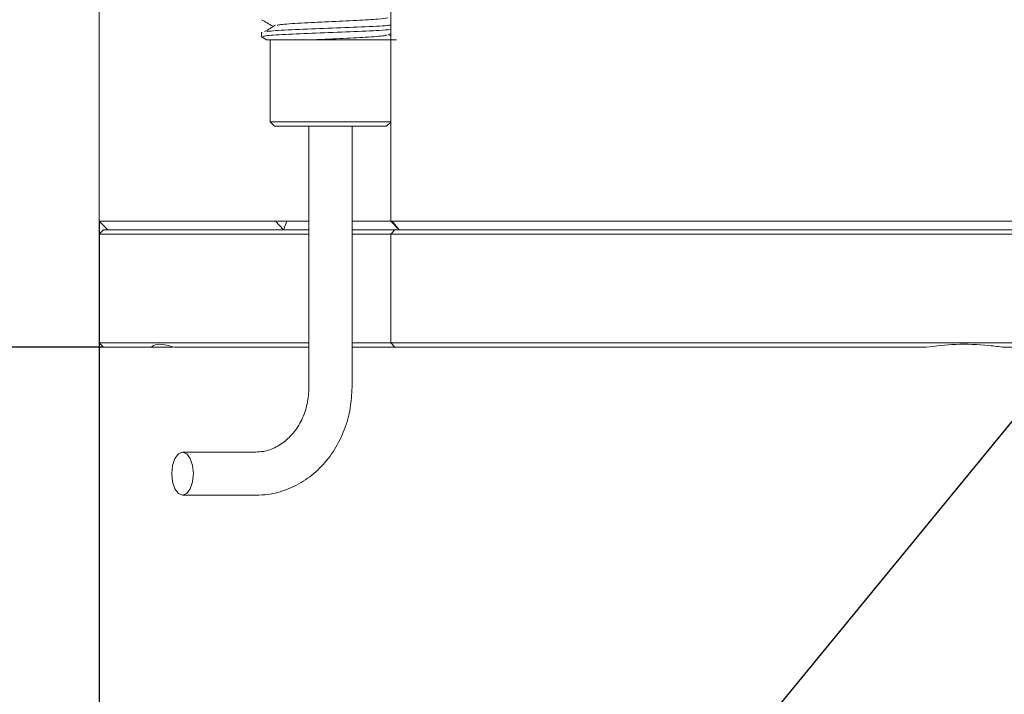
# Model space of a CAD drawing. Units: millimetres. Extents: x 0 to 672, y -1 to 558.
# Drawn here: x 74 to 89, y 129 to 139 of the extents above; entities that cross this region are included whole.
import ezdxf

# ---------------------------------------------------------------- set-up
doc = ezdxf.new("R2010")
doc.units = ezdxf.units.MM
doc.layers.add('图框', color=179, linetype='Continuous')
doc.styles.add('SLDTEXTSTYLE1', font='TXT', dxfattribs={"width": 0.7})
doc.dimstyles.new('SLDDIMSTYLE0', dxfattribs={"dimtxt": 4, "dimasz": 3, "dimexe": 0, "dimexo": 0.0625, "dimgap": 1, "dimtad": 2, "dimlfac": 3.8, "dimrnd": 1e-09, "dimzin": 12, "dimdsep": 46, "dimtxsty": 'SLDTEXTSTYLE1', "dimsah": 1, "dimcen": 0.09, "dimadec": 0, "dimazin": 3, "dimtol": 1, "dimtm": 0.05, "dimtfac": 1, "dimtofl": 0, "dimtmove": 0, "dimatfit": 3, "dimfxl": 0, "dimfrac": 2, "dimtolj": 1, "dimarcsym": 0})
doc.dimstyles.new('SLDDIMSTYLE1', dxfattribs={"dimtxt": 4, "dimasz": 3, "dimexe": 0, "dimexo": 0.0625, "dimgap": 1, "dimtad": 2, "dimlfac": 3.8, "dimrnd": 1e-09, "dimzin": 12, "dimdsep": 46, "dimtxsty": 'SLDTEXTSTYLE1', "dimsah": 1, "dimcen": 0.09, "dimadec": 0, "dimazin": 3, "dimtfac": 1, "dimtmove": 0, "dimatfit": 0, "dimfxl": 0, "dimfrac": 2, "dimtolj": 1, "dimtzin": 12, "dimarcsym": 0})
doc.dimstyles.new('SLDDIMSTYLE2', dxfattribs={"dimtxt": 4, "dimasz": 3, "dimexe": 0, "dimexo": 0.0625, "dimgap": 1, "dimtad": 2, "dimlfac": 3.8, "dimrnd": 1e-09, "dimzin": 12, "dimdsep": 46, "dimtxsty": 'SLDTEXTSTYLE1', "dimsah": 1, "dimcen": 0.09, "dimadec": 0, "dimazin": 3, "dimtfac": 1, "dimtofl": 0, "dimtmove": 0, "dimatfit": 3, "dimfxl": 0, "dimfrac": 2, "dimtolj": 1, "dimtzin": 12, "dimarcsym": 0})
doc.dimstyles.new('SLDDIMSTYLE3', dxfattribs={"dimtxt": 0.18, "dimasz": 1.016, "dimexe": 0, "dimexo": 0.0625, "dimgap": 0, "dimtad": 0, "dimtih": 1, "dimtoh": 1, "dimdec": 0, "dimrnd": 1e-09, "dimzin": 0, "dimdsep": 46, "dimtxsty": 'Standard', "dimblk1": 'DOT', "dimblk2": 'DOT', "dimsah": 1, "dimcen": 0.09, "dimadec": 0, "dimazin": 0, "dimtfac": 1.016, "dimtdec": 0, "dimtofl": 0, "dimtmove": 0, "dimatfit": 3, "dimldrblk": 'DOT', "dimfxl": 0, "dimfrac": 2, "dimtolj": 1, "dimtzin": 0, "dimarcsym": 0})

# ---------------------------------------------------------------- blocks, each defined once
blk = doc.blocks.new('_D')
at = {"layer": '图框'}
for p, q in [((75.387, 136.173), (75.387, 120.998)), ((128.019, 136.173), (128.019, 120.998)), ((75.387, 123.998), (128.019, 123.998))]:
    blk.add_line(p, q, dxfattribs=at)
for points in [[(75.387, 123.998), (78.387, 123.49), (78.387, 124.506)], [(128.019, 123.998), (125.019, 124.506), (125.019, 123.49)]]:
    blk.add_solid(points, dxfattribs=at)
at = {"layer": '图框', "attachment_point": 1, "style": 'SLDTEXTSTYLE1'}
for s, insert, char_height in [('0', (107.25, 131.239), 2.6), ('%%c', (90.356, 129.155), 4), ('200', (95.381, 129.155), 4), ('0.05', (107.25, 127.801), 2.6), ('-', (105.264, 127.801), 2.6)]:
    blk.add_mtext(s, dxfattribs=dict(at, insert=insert, char_height=char_height))
blk = doc.blocks.new('_D_4')
at = {"layer": '图框'}
for p, q in [((66.011, 141.041), (66.011, 146.041)), ((95.096, 141.041), (63.011, 141.041)), ((66.011, 134.251), (66.011, 141.041)), ((75.453, 134.251), (63.011, 134.251)), ((66.011, 134.251), (66.011, 129.251))]:
    blk.add_line(p, q, dxfattribs=at)
for points in [[(66.011, 141.041), (66.519, 144.041), (65.503, 144.041)], [(66.011, 134.251), (65.503, 131.251), (66.519, 131.251)]]:
    blk.add_solid(points, dxfattribs=at)
at = {"layer": '图框', "insert": (60.854, 133.171), "char_height": 4, "attachment_point": 1, "rotation": 90, "style": 'SLDTEXTSTYLE1'}
blk.add_mtext('25.8', dxfattribs=at)
blk = doc.blocks.new('_D_5')
at = {"layer": '图框'}
for p, q in [((58.006, 145.515), (58.006, 150.515)), ((68.921, 145.515), (55.006, 145.515)), ((58.006, 134.251), (58.006, 145.515)), ((75.453, 134.251), (55.006, 134.251)), ((58.006, 134.251), (58.006, 129.251))]:
    blk.add_line(p, q, dxfattribs=at)
for points in [[(58.006, 145.515), (58.514, 148.515), (57.498, 148.515)], [(58.006, 134.251), (57.498, 131.251), (58.514, 131.251)]]:
    blk.add_solid(points, dxfattribs=at)
at = {"layer": '图框', "insert": (52.85, 135.389), "char_height": 4, "attachment_point": 1, "rotation": 90, "style": 'SLDTEXTSTYLE1'}
blk.add_mtext('42.8', dxfattribs=at)
blk = doc.blocks.new('_D_6')
at = {"layer": '图框'}
for p, q in [((80.425, 151.357), (48.023, 151.357)), ((51.023, 134.251), (51.023, 151.357)), ((75.453, 134.251), (48.023, 134.251))]:
    blk.add_line(p, q, dxfattribs=at)
for points in [[(51.023, 151.357), (50.515, 148.357), (51.531, 148.357)], [(51.023, 134.251), (51.531, 137.251), (50.515, 137.251)]]:
    blk.add_solid(points, dxfattribs=at)
at = {"layer": '图框', "insert": (45.867, 140.171), "char_height": 4, "attachment_point": 1, "rotation": 90, "style": 'SLDTEXTSTYLE1'}
blk.add_mtext('65', dxfattribs=at)
blk = doc.blocks.new('_DOT')
at = {"color": 0, "linetype": 'ByBlock', "lineweight": -2}
blk.add_line((-0.5, 0), (-1, 0), dxfattribs=at)
at = {"color": 0, "linetype": 'ByBlock', "const_width": 0.5}
blk.add_lwpolyline([(-0.25, 0, 1), (0.25, 0, 1)], format="xyb", close=True, dxfattribs=at)

msp = doc.modelspace()

# ---------------------------------------------------------------- linework, layer by layer
at = {"color": 7, "linetype": 'Continuous', "lineweight": 15}
for p, q in [((75.386989, 145.514629), (75.386989, 136.172523)), ((79.829639, 139.988313), (79.829639, 136.172523)), ((77.860004, 139.04529), (77.860004, 138.97943)), ((77.861685, 138.977016), (77.937906, 138.932887)), ((77.991583, 138.935681), (77.991583, 137.685681)), ((78.251337, 138.935681), (79.164783, 138.935681)), ((79.787671, 139.007119), (79.829639, 139.031484)), ((79.829639, 138.993639), (79.79701, 139.012541)), ((77.991583, 137.685681), (78.057373, 137.619892)), ((77.991583, 137.685681), (78.114981, 137.685681)), ((78.171956, 137.619892), (78.057373, 137.619892)), ((78.114981, 137.685681), (79.829639, 137.685681)), ((79.767899, 137.619892), (78.171956, 137.619892)), ((78.583689, 137.619892), (78.583689, 133.643189)), ((79.241583, 133.643189), (79.241583, 137.619892)), ((79.767899, 137.619892), (79.829639, 137.681632)), ((75.386989, 136.172523), (75.518568, 136.040944)), ((75.386989, 136.172523), (78.077094, 136.172523)), ((78.195223, 136.040944), (78.077094, 136.172523)), ((78.077094, 136.172523), (78.248365, 136.172523)), ((78.195223, 136.040944), (78.248365, 136.172523)), ((78.248365, 136.172523), (78.583689, 136.172523)), ((79.241583, 136.172523), (79.829639, 136.172523)), ((79.829639, 136.172523), (79.961218, 136.040944)), ((79.829639, 136.172523), (79.851964, 136.172523)), ((79.851964, 136.172523), (123.553592, 136.172523)), ((79.961218, 136.040944), (79.851964, 136.172523)), ((75.452778, 136.040944), (75.386989, 135.975155)), ((75.386989, 135.975155), (75.386989, 134.31726)), ((78.077094, 135.975155), (75.386989, 135.975155)), ((75.452778, 136.040944), (78.136159, 136.040944)), ((78.248365, 135.975155), (78.077094, 135.975155)), ((78.136159, 136.040944), (78.221794, 136.040944)), ((78.221794, 136.040944), (78.583689, 136.040944)), ((78.583689, 135.975155), (78.248365, 135.975155)), ((79.241583, 136.040944), (79.895429, 136.040944)), ((79.829639, 135.975155), (79.241583, 135.975155)), ((79.895429, 136.040944), (79.829639, 135.975155)), ((79.829639, 135.975155), (79.829639, 134.31726)), ((79.851964, 135.975155), (79.829639, 135.975155)), ((123.553592, 135.975155), (79.851964, 135.975155)), ((79.895429, 136.040944), (79.906591, 136.040944)), ((79.906591, 136.040944), (123.498965, 136.040944)), ((75.386989, 134.31726), (75.452778, 134.251471)), ((75.386989, 134.31726), (78.077094, 134.31726)), ((78.077094, 134.31726), (78.248365, 134.31726)), ((78.248365, 134.31726), (78.583689, 134.31726)), ((79.241583, 134.31726), (79.829639, 134.31726)), ((79.829639, 134.31726), (79.895429, 134.251471)), ((79.829639, 134.31726), (79.851964, 134.31726)), ((79.851964, 134.31726), (123.553592, 134.31726)), ((76.177728, 134.251471), (75.452778, 134.251471)), ((76.509511, 134.251471), (76.177728, 134.251471)), ((78.136159, 134.251471), (76.534174, 134.251471)), ((78.221794, 134.251471), (78.136159, 134.251471)), ((78.583689, 134.251471), (78.221794, 134.251471)), ((79.906591, 134.251471), (79.241583, 134.251471)), ((79.906591, 134.251471), (79.895429, 134.251471)), ((87.985949, 134.251471), (79.906591, 134.251471)), ((114.226915, 134.251471), (89.178641, 134.251471)), ((77.773129, 132.656347), (76.659958, 132.656347)), ((76.659958, 131.998452), (77.773129, 131.998452))]:
    msp.add_line(p, q, dxfattribs=at)
at = {"color": 7, "linetype": 'Continuous', "lineweight": 15, "flags": 128}
msp.add_lwpolyline([(76.659958, 131.998452), (76.7229, 132.023492), (76.776259, 132.094799), (76.811912, 132.201517), (76.824432, 132.3274), (76.811912, 132.453282), (76.776259, 132.56), (76.7229, 132.631307), (76.659958, 132.656347), (76.597017, 132.631307), (76.543658, 132.56), (76.508005, 132.453282), (76.495485, 132.3274), (76.508005, 132.201517), (76.543658, 132.094799), (76.597017, 132.023492), (76.659958, 131.998452)], dxfattribs=at)
at = {"color": 7, "linetype": 'Continuous', "lineweight": 15}
for points, knots in [([(77.861685, 139.240173), (77.890258, 139.223632), (77.947392, 139.190556), (78.004531, 139.157461), (78.033095, 139.140917)], [0, 0, 0, 0, 0.500098336, 1, 1, 1, 1]), ([(78.099716, 139.157092), (78.114735, 139.160274), (78.162633, 139.170424), (78.453706, 139.187831), (78.879607, 139.207998), (79.320344, 139.229396), (79.67371, 139.249988), (79.749606, 139.263631), (79.787361, 139.270418)], [0, 0, 0, 0, 0.084139825, 0.268343209, 0.450696273, 0.635304856, 0.818581239, 1, 1, 1, 1]), ([(77.885639, 138.97943), (77.889082, 138.984664), (77.897166, 138.996952), (78.203223, 139.015477), (78.680933, 139.036237), (79.214904, 139.057572), (79.649926, 139.075438), (79.778276, 139.087111), (79.829639, 139.091783)], [0, 0, 0, 0, 0.1368623605, 0.3212700036, 0.5065332824, 0.6929140549, 0.8771091795, 1, 1, 1, 1]), ([(78.073971, 139.157312), (78.046607, 139.140825), (77.991878, 139.107849), (77.937016, 139.074877), (77.909584, 139.058391)], [0, 0, 0, 0, 0.499983216, 1, 1, 1, 1]), ([(77.94078, 139.05822), (77.959012, 139.061465), (78.01639, 139.071677), (78.364056, 139.089147), (78.875272, 139.109314), (79.391691, 139.130711), (79.743864, 139.146553), (79.813625, 139.155454), (79.829639, 139.157497)], [0, 0, 0, 0, 0.098065721, 0.308621133, 0.517064507, 0.72808243, 0.937579718, 1, 1, 1, 1]), ([(77.87011, 139.04529), (77.863621, 139.045882), (77.856712, 139.046513), (77.861567, 139.047158), (77.861862, 139.047197)], [0, 0, 0, 0, 0.9392297041, 1, 1, 1, 1]), ([(78.251337, 138.935681), (78.221112, 138.935681), (78.117149, 138.935681), (77.99445, 138.935681), (77.922193, 138.935681), (77.937624, 138.935681), (77.939527, 138.935681)], [0, 0, 0, 0, 0.157821521, 0.542859778, 0.943597895, 1, 1, 1, 1]), ([(78.684434, 138.935681), (78.698121, 138.936321), (78.852707, 138.943545), (79.173509, 138.959069), (79.550225, 138.978996), (79.766177, 138.995672), (79.763954, 139.004971), (79.763395, 139.007311)], [0, 0, 0, 0, 0.028401731, 0.320763855, 0.609692669, 0.901779578, 1, 1, 1, 1]), ([(79.916825, 138.935681), (79.917581, 138.935681), (79.919471, 138.935681), (79.79198, 138.935681), (79.566469, 138.935681), (79.338068, 138.935681), (79.198878, 138.935681), (79.164783, 138.935681)], [0, 0, 0, 0, 0.171994202, 0.429703357, 0.677928006, 0.921109632, 1, 1, 1, 1]), ([(76.177728, 134.251471), (76.203618, 134.270358), (76.256156, 134.308685), (76.394293, 134.293398), (76.501563, 134.261245), (76.534174, 134.251471)], [0, 0, 0, 0, 0.403420146, 0.81863693, 1, 1, 1, 1]), ([(87.985949, 134.251471), (88.134303, 134.270358), (88.435349, 134.308685), (88.847608, 134.293398), (89.101467, 134.261245), (89.178641, 134.251471)], [0, 0, 0, 0, 0.4034201459, 0.8186369298, 1, 1, 1, 1]), ([(78.583689, 133.643189), (78.582346, 133.60125), (78.578214, 133.472117), (78.529735, 133.260699), (78.421345, 133.033747), (78.269285, 132.850368), (78.086556, 132.722641), (77.91651, 132.663726), (77.810739, 132.658283), (77.773129, 132.656347)], [0, 0, 0, 0, 0.078865983, 0.242832842, 0.406831566, 0.571076487, 0.736877525, 0.906436971, 1, 1, 1, 1]), ([(77.773129, 131.998452), (77.834944, 132.001057), (77.999031, 132.007971), (78.259821, 132.079115), (78.537916, 132.224388), (78.782502, 132.431421), (78.984159, 132.690607), (79.13286, 132.991965), (79.225023, 133.314805), (79.236196, 133.536355), (79.241583, 133.643189)], [0, 0, 0, 0, 0.07920327, 0.210245462, 0.341365519, 0.473119032, 0.605904572, 0.739762963, 0.874510606, 1, 1, 1, 1])]:
    msp.add_open_spline(points, degree=3, knots=knots, dxfattribs=at)

# ---------------------------------------------------------------- dimensions: what is measured, and where the dimension line sits
at = {"layer": '图框'}
for base, p2, dimstyle, picture, middle in [((51.023419, 151.356734), (80.425095, 151.356734), 'SLDDIMSTYLE2', '_D_6', (51.023419, 142.804102)), ((58.006447, 145.514629), (68.920777, 145.514629), 'SLDDIMSTYLE1', '_D_5', (58.006447, 139.88305)), ((66.010636, 141.040944), (95.096371, 141.040944), 'SLDDIMSTYLE1', '_D_4', (66.010636, 137.646208))]:
    dim = msp.add_linear_dim(base=base, p1=(75.452778, 134.251471), p2=p2, angle=90, dimstyle=dimstyle, dxfattribs=at)
    dim.commit()
    dim.dimension.update_dxf_attribs({"geometry": picture, "text_midpoint": middle, "dimtype": 160})
dim = msp.add_linear_dim(base=(128.018568, 123.998452), p1=(75.386989, 136.172523), p2=(128.018568, 136.172523), angle=0, text='%%c<>', dimstyle='SLDDIMSTYLE0', dxfattribs=at)
dim.commit()
dim.dimension.update_dxf_attribs({"geometry": '_D', "text_midpoint": (101.702778, 123.998452), "dimtype": 160})

# ---------------------------------------------------------------- leaders
msp.add_leader([(94.544327, 139.527011), (75.604366, 116.444802)], dimstyle='SLDDIMSTYLE3', dxfattribs=at)

doc.saveas('drawing.dxf')
